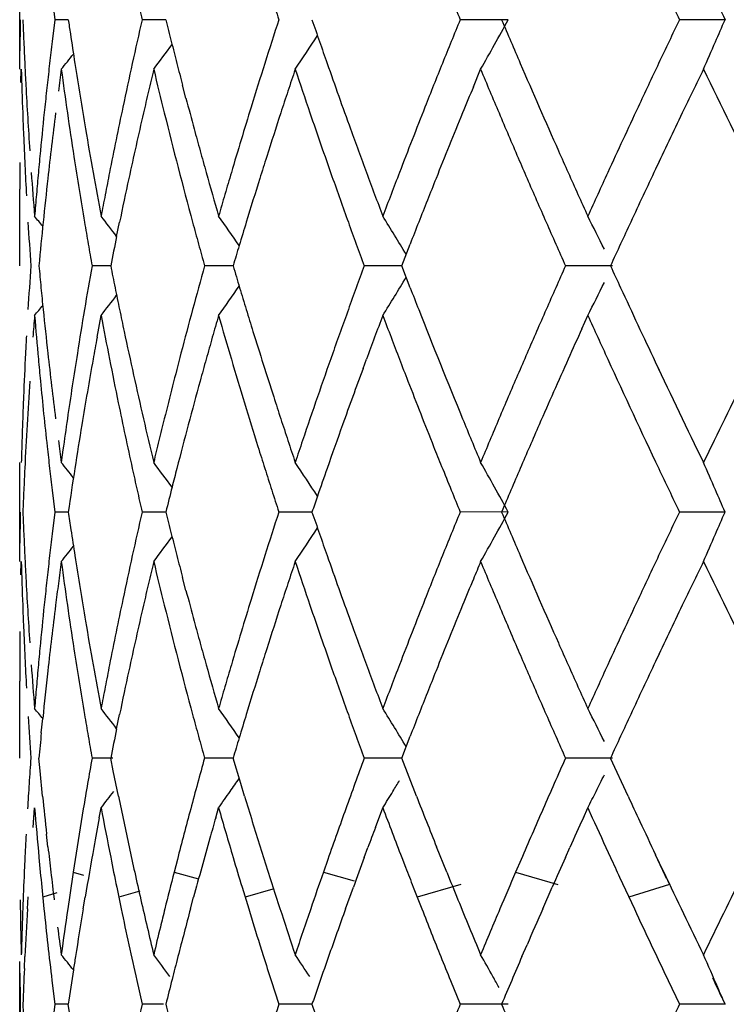
# Model space of a CAD drawing. Units: inches. Extents: x 0 to 11, y 0 to 8.5.
# Drawn here: x 6.5 to 6.5, y 3.5 to 3.5 of the extents above; entities that cross this region are included whole.
import ezdxf

# ---------------------------------------------------------------- set-up
doc = ezdxf.new("R2010")
doc.units = ezdxf.units.IN
doc.header["$LTSCALE"] = 0.605
doc.header["$MEASUREMENT"] = 0
doc.layers.get('0').update_dxf_attribs({"linetype": 'CONTINUOUS'})

msp = doc.modelspace()

# ---------------------------------------------------------------- linework, layer by layer
at = {"color": 7, "linetype": 'Continuous'}
for p, q in [((6.484337064400001, 3.5156983524), (6.484337064400001, 3.5216757831)), ((6.4862932666, 3.5200022198), (6.4864538967, 3.5186869941)), ((6.4864538967, 3.5186869941), (6.4862932355, 3.5173719588)), ((6.487262555499999, 3.5186869723), (6.4864541111, 3.5186868914)), ((6.493137332100001, 3.5186870832), (6.4917089101, 3.518686975)), ((6.5137608247, 3.5186870571), (6.5108656964, 3.5186867856)), ((6.526819424, 3.5186870571), (6.5240766121, 3.5186870872)), ((6.4844131191, 3.5148977484), (6.4844333096, 3.5156983524)), ((6.511664500399999, 3.5146478312), (6.512100880499999, 3.5156983533)), ((6.4943521677, 3.513960469), (6.494145897799999, 3.5147411671)), ((6.5228542768, 3.5101456123), (6.522636277999999, 3.5096816481)), ((6.484337064400001, 3.503859228), (6.484337064400001, 3.5084880027)), ((6.4901759734, 3.5056333056), (6.490351787200001, 3.5064897849)), ((6.5073474556, 3.5038592589), (6.5078570722, 3.5051744835)), ((6.4898177914, 3.5038591076), (6.4886943975, 3.5038591407)), ((6.4971908309, 3.503859124), (6.4954706909, 3.5038591407)), ((6.5073474925, 3.5038591716), (6.5050926862, 3.5038591407)), ((6.507857439199999, 3.5025426025), (6.5073474556, 3.5038592589)), ((6.520044417899999, 3.5038592282), (6.5172131971, 3.5038591388)), ((6.488996022, 3.4995537993), (6.489240362799999, 3.5008707694)), ((6.5181958088, 3.5000707199), (6.518556924299999, 3.5008708063)), ((6.5050158073, 3.4976706253), (6.5052242124, 3.4982372698)), ((6.5226174449, 3.4980753806), (6.522854594199999, 3.4975703053)), ((6.522854594199999, 3.4975703053), (6.5230723304, 3.4971011907)), ((6.526157220499999, 3.493333958), (6.5255173802, 3.4920200141)), ((6.4869449073, 3.4927718469), (6.486842154700001, 3.492020014)), ((6.484337064400001, 3.4860420922), (6.484337064400001, 3.4920200128)), ((6.486293304199999, 3.4903452984), (6.4864538684, 3.4890312458)), ((6.4864538684, 3.4890312458), (6.4862932401, 3.4877162668)), ((6.487262589299999, 3.4890312235), (6.4864540689, 3.4890312803)), ((6.493137433999999, 3.4890311988), (6.4917089175, 3.4890313168)), ((6.501942184600001, 3.4890311532), (6.4999452424, 3.4890309795)), ((6.513760987, 3.4890312182), (6.510865881799999, 3.4890315485)), ((6.5268195535, 3.4890312182), (6.524076394500001, 3.4890311997)), ((6.484413116, 3.4852413573), (6.4844333078, 3.4860420922)), ((6.494352424400001, 3.4843042245), (6.494145916900001, 3.485085793)), ((6.5228544312, 3.480489546), (6.5226363167, 3.4800253394)), ((6.484337064400001, 3.4742034015), (6.484337064400001, 3.4788314802)), ((6.4901759524, 3.4759769449), (6.49035183, 3.4768336854)), ((6.4856387199, 3.4757202799), (6.4857248597, 3.476586563)), ((6.5073475877, 3.4742034559), (6.507857173300001, 3.475518504)), ((6.4855659835, 3.4734399418), (6.4854944564, 3.4742034562)), ((6.4899447526, 3.4742033968), (6.4886942263, 3.4742033932)), ((6.489970323200001, 3.4734399418), (6.489817841900001, 3.4742034562)), ((6.4971909002, 3.4742034491), (6.495470475, 3.4742033932)), ((6.4976486005, 3.4726764486), (6.4971908986, 3.4742034562)), ((6.5073475995, 3.4742034939), (6.505092433300001, 3.4742033932)), ((6.5082378247, 3.4719129764), (6.5073475877, 3.4742034559)), ((6.520044631, 3.4742035602), (6.5172130004, 3.4742034216)), ((6.5209804818, 3.4719129764), (6.5199214295, 3.4742034559)), ((6.4857154139, 3.4719129764), (6.4855659835, 3.4734399418)), ((6.4902813325, 3.4719129764), (6.489970285499999, 3.4734398787)), ((6.497880198300001, 3.4719129764), (6.4976486005, 3.4726764486)), ((6.485140368, 3.470020941), (6.485234927, 3.4712150163)), ((6.4891287837, 3.4706183408), (6.4892403849, 3.4712151083)), ((6.4961450038, 3.4706174514), (6.496316383300001, 3.4712149412)), ((6.5057587789, 3.4700200027), (6.5062075654, 3.4712149595)), ((6.5182866876, 3.4706163661), (6.5185571572, 3.4712148023)), ((6.5185571572, 3.4712148023), (6.518828192000001, 3.4706176356)), ((6.4860397297, 3.468859328), (6.4859554682, 3.4696226865)), ((6.5050932263, 3.4682277457), (6.5053140568, 3.4688251403)), ((6.510060694400001, 3.4673327084), (6.509446816100001, 3.4688593258)), ((6.5172136092, 3.4682253662), (6.5174805466, 3.4688226945)), ((6.4846470448, 3.4680960434), (6.4846115767, 3.4673327222)), ((6.4876761488, 3.468094282), (6.4875580623, 3.4673295366)), ((6.4938326871, 3.4680961303), (6.493636715399999, 3.4673327226)), ((6.5028938884, 3.4680960374), (6.5026267573, 3.4673327226)), ((6.507346699099999, 3.4682288651), (6.5075775205, 3.4676313904)), ((6.5145329286, 3.4680960137), (6.514204292300001, 3.4673327222)), ((6.5231326578, 3.4673327084), (6.522633064500001, 3.4683872967)), ((6.522915567, 3.4677852824), (6.522633067799999, 3.468387299)), ((6.4875585214, 3.4673327237), (6.4881892515, 3.4671553593)), ((6.493636695499999, 3.4673327218), (6.495114742799999, 3.4669264043)), ((6.5026267301, 3.4673327245), (6.504491689299999, 3.4668129403)), ((6.5142042802, 3.467332721), (6.5167509964, 3.4665856137)), ((6.5204715054, 3.4670335399), (6.5213604152, 3.465120612)), ((6.523132665199999, 3.467332705), (6.5234674825, 3.4665856121)), ((6.485665521, 3.466435999), (6.485798694400001, 3.4651205267)), ((6.4901785005, 3.466436524), (6.4904507208, 3.4651205286)), ((6.491578198099999, 3.4661917534), (6.490301428, 3.4658385063)), ((6.4977282428, 3.4664360068), (6.4981295963, 3.4651205444)), ((6.4995920323, 3.466302101), (6.4979098521, 3.4658385063)), ((6.503960946799999, 3.4651205202), (6.504436844600001, 3.4664357545)), ((6.5080421415, 3.466436193), (6.508558369299999, 3.4651206682)), ((6.510899611799999, 3.4665855991), (6.508275966699999, 3.4658385063)), ((6.5158385151, 3.4651197273), (6.516417583099999, 3.4664339923)), ((6.523467488400001, 3.4665855991), (6.5210257359, 3.4658385063)), ((6.4848074761, 3.4651225121), (6.4848508526, 3.4658420481)), ((6.486574684400001, 3.4660833218), (6.485725226, 3.4658385063)), ((6.4881601273, 3.4651205202), (6.488280583200001, 3.4658384875)), ((6.494622381599999, 3.4651205202), (6.4948156728, 3.4658384875)), ((6.4987984267, 3.4629664345), (6.499024583500001, 3.4622483472)), ((6.5145887629, 3.4622483988), (6.514899424199999, 3.4629665422)), ((6.522370625, 3.4629664078), (6.522709624400001, 3.4622483216)), ((6.4846195054, 3.4615302831), (6.4846532663, 3.4622482542)), ((6.484337064400001, 3.4563869666), (6.484337064400001, 3.4619563195)), ((6.486278886900001, 3.4608121227), (6.4864539351, 3.4593758303)), ((6.4913837149, 3.4608121227), (6.491708864600001, 3.4593758303)), ((6.4994817153, 3.4608121248), (6.4999452322, 3.4593758303)), ((6.510280779299999, 3.4608121994), (6.5108658487, 3.4593758303)), ((6.5233910365, 3.4608121644), (6.524076670099999, 3.4593758303)), ((6.4864539351, 3.4593758303), (6.4862932927, 3.4580608226)), ((6.487262535599999, 3.4593757726), (6.486454120299999, 3.459375658)), ((6.487389132000001, 3.4585227793), (6.487262518500001, 3.459375888)), ((6.4929906841, 3.4593759064), (6.491708899400001, 3.4593758458)), ((6.5019419709, 3.4593758628), (6.499945267799999, 3.4593758574)), ((6.5137607566, 3.4593757538), (6.510865952000001, 3.4593760279)), ((6.526819374600001, 3.4593757539), (6.5240767817, 3.4593759478))]:
    msp.add_line(p, q, dxfattribs=at)
msp.add_lwpolyline([(6.523297534299999, 3.4669573481), (6.5232179413, 3.4671312332), (6.522915567, 3.4677852824)], dxfattribs=at)
for centre, radius, start, end in [((7.029397375199999, 3.7563092694), 0.5559216787, 204.929977179, 205.3050971729), ((6.790812196699999, 3.5871924641), 0.3068482441, 192.6485014242, 192.9002995728), ((6.933367679400001, 3.6592326869), 0.4556404243, 197.7924602645, 197.9662950725), ((6.8777044051, 3.669158993), 0.3965002414, 202.0975171483, 202.3027395014), ((7.1233859654, 3.8057437147), 0.6645098715, 205.4677717058, 205.5934486443), ((6.753970410599999, 3.5144701732), 0.2696333358, 179.103896988, 179.5022342818), ((6.7561693843, 3.5289464059), 0.2718334248, 182.1629151258001, 182.4403504566), ((6.7988436264, 3.5643161496), 0.3149043916, 188.33137251, 188.4881903303), ((6.816308458200001, 3.4444887611), 0.3329719504, 167.1243234014, 167.5882320527), ((6.8178150764, 3.5995747653), 0.3346019137, 193.9894296328, 194.2216400399001), ((6.8495293272, 3.4050281239), 0.3675968557, 161.9893151042, 162.4199013958), ((6.8896393648, 3.6517405387), 0.4098931956, 198.9416493211, 199.1361292276), ((6.9353808487, 3.3448161871), 0.4587419207, 157.7272175723, 158.0817829114), ((6.3589251927, 3.6027285534), 0.1761733406, 330.3959837831, 331.507829092), ((7.006893682899999, 3.7283714631), 0.5362313696000001, 203.0188104779, 203.1715820398), ((7.081498643400001, 3.2515750182), 0.6181166788, 154.3966524877, 154.6667157769), ((6.353504769600001, 3.5924406669), 0.1883548893, 336.5052686775, 336.9479452577), ((6.7886674836, 3.5627922097), 0.3046147732, 188.4872137597, 188.8254218982), ((6.7565770689, 3.528963805), 0.2722414805, 182.4403556076, 182.738015614), ((6.7627600587, 3.484265383), 0.2784420041, 173.171414286, 173.4439199001), ((6.3598510116, 3.6149101405), 0.1655726321, 323.1871207996, 323.8304803682), ((6.8190842549, 3.5998964223), 0.3359112178, 194.2216392656, 194.4532052344), ((6.3661580825, 3.6061060296), 0.1622868461, 326.1455404772, 327.0055327344), ((6.8913300338, 3.6523271718), 0.4116827487, 199.1361282194, 199.3300100761), ((7.008992027000001, 3.7292695727), 0.5385138351, 203.1715810507, 203.3238938626), ((6.3568389612, 3.590925239), 0.1846929753, 335.9641995931, 336.5240585902), ((6.3596284247, 3.6174036192), 0.1628718381, 321.3582271261, 321.771893702), ((6.7638607596, 3.484138864), 0.2795499525, 173.4439161239, 173.7152264922), ((6.7744430774, 3.5605830002), 0.2902198319, 188.8252868838, 189.6147136751), ((6.7896743935, 3.4503621858), 0.3056979633, 167.5903939615, 168.0947343069), ((6.820343501699999, 3.600220984), 0.3372116188, 194.4532044621, 194.684136622), ((6.847805842100001, 3.405574294700001), 0.3657889, 162.4199174997, 162.8516877402), ((6.8938633732, 3.6532174824), 0.4143679784000001, 199.3302263853, 199.909562018), ((6.936134578099999, 3.3445121091), 0.4595546759, 158.0816901033, 158.4348236867), ((7.0117053522, 3.7304400545), 0.5414688581, 203.3239519417, 203.931550005), ((7.0788896066, 3.2528108185), 0.6152297643, 154.6667712854, 154.9375499377), ((6.7552946947, 3.5229308159), 0.2709579274, 181.5295321347, 182.0861910196), ((6.7569662275, 3.5289823695), 0.2726310816, 182.7380058288, 182.9942745872), ((6.7696618186, 3.4774396699), 0.285395689, 172.296028546, 172.5624616529), ((6.7716728737, 3.5542377285), 0.2874262204, 187.7056791053, 188.2352988904), ((6.816218785, 3.4383638912), 0.3329174665, 166.5678805591, 166.8005659519), ((6.8100031917, 3.5916124152), 0.3265419524, 193.4430496298, 193.9182042087), ((6.851406711699999, 3.3985427583), 0.369539305, 161.5165036076, 161.731416929), ((6.8759540504, 3.6410026777), 0.395403777, 198.4756857632, 198.878150366), ((6.9827087123, 3.7120182626), 0.5099149323, 202.6440641629, 202.9647824099), ((7.125967917100001, 3.22439786), 0.6673806275999999, 154.1202843363, 154.2457470582), ((7.175686982, 3.8311476385), 0.7226540295999999, 205.881731526, 206.4628412864), ((6.7572833192, 3.528999048), 0.2729486117, 182.994293919, 183.8240054678), ((6.7641592414, 3.4841053713), 0.2798503069, 173.7151002602, 173.9859959616), ((6.807189770800001, 3.4404815588), 0.3236434375, 166.8005703535, 167.039659391), ((6.8537827898, 3.3977583825), 0.3720415026, 161.7314157227, 161.9446387506), ((7.001694397200001, 3.311632865), 0.5304190571999999, 157.496213998, 157.6809142554), ((7.1138807413, 3.2302291113), 0.6539603701, 154.2457457788, 154.3736468696), ((6.8216464507, 3.6005636659), 0.3385588795, 194.8209662, 195.1451370677), ((6.755924349400001, 3.5229532767), 0.2715879825, 182.0860907467, 182.3638425162), ((6.763443906799999, 3.484180168), 0.2791310727, 173.9858806668, 174.5286924056001), ((6.7652912749, 3.4779966367), 0.2809897847, 172.8301540135, 173.6405415801), ((6.7743049001, 3.5546178758), 0.2900855575, 188.2351446887, 188.7606021915), ((6.788987808, 3.4505244986), 0.3049926625, 168.097962283, 168.8547311421), ((6.7955064088, 3.4431645177), 0.3116559782, 167.038612931, 167.7820220016), ((6.815878229400001, 3.5930700947), 0.3325951247, 193.918500772, 195.0889310395), ((6.8455427576, 3.4062693601), 0.3634214842, 162.8511996987, 163.5012692309), ((6.8567296496, 3.3967984466), 0.3751407701, 161.9447412487, 162.3669184648), ((6.884346271699999, 3.6438710465), 0.4042726505, 198.8779685625, 199.4508581978), ((6.933555427999999, 3.3455255008), 0.4567835845, 158.4341292384, 158.9654892666), ((6.935303086599999, 3.3388716456), 0.4586572496, 157.679051461, 158.2109515792), ((6.9954931193, 3.7174317437), 0.5237982614, 202.9643889954, 203.2854538299), ((7.076890432100001, 3.2537412599), 0.6130246785, 154.9371737549, 155.3437323136), ((7.0989019003, 3.2374114489), 0.6373485778, 154.3734204578, 154.7105088277), ((6.776755815900001, 3.5609911742), 0.2925682582, 189.6178788654, 190.1408494964), ((6.822257223899999, 3.6007287975), 0.3391915819, 195.1451070851, 195.375459455), ((6.8963305499, 3.6541123927), 0.4169924448, 199.9097350206, 200.2947245007), ((6.7562147141, 3.522965144), 0.2718785896, 182.3638174624, 183.1381711142), ((6.7622100018, 3.4842985243), 0.2778915043, 174.5287269607, 174.8011576195), ((6.8240602529, 3.601225544), 0.3410617878, 195.3756117557, 195.6049555374), ((7.0161551601, 3.7324154275), 0.5463374229, 203.9317720068, 204.0828093369), ((6.754506091900001, 3.5084881212), 0.2701690275, 179.6599843612, 179.9999683597), ((6.7755837164, 3.5548150146), 0.2913794799, 188.7606153912, 189.5466412966), ((6.857128367100001, 3.3966701373), 0.3755596215999999, 162.3666894304, 162.5771631846), ((6.997492423400001, 3.7182880677), 0.5259732311, 203.2850425106001, 203.4330511466), ((6.7587318638, 3.5291000827), 0.2744006867, 184.1004767163, 184.6515011369), ((6.7607443075, 3.4844319045), 0.2764197537, 174.8011620598, 175.0749328215), ((6.7979452987, 3.5647905181), 0.314095662, 190.1425254916, 190.6305482556), ((6.797704303500001, 3.448801906), 0.3138777394, 168.8537763448, 169.1015052144), ((6.8288007821, 3.6025529823), 0.3459846628, 195.6055005171, 196.0584251158), ((6.840625932899999, 3.4077288242), 0.3582926255, 163.5017526433, 163.7210530853), ((6.905570800800001, 3.657532523), 0.4268453388, 200.2951053186, 200.6721412083), ((6.924436674400001, 3.3490362234), 0.4470123602, 158.9659747153, 159.146537359), ((7.029455105199999, 3.7383669635), 0.5609082596, 204.0834594564, 204.3782056373), ((7.06493271, 3.2592330762), 0.5998661392, 155.3439868804, 155.4821802198), ((7.0973122164, 3.2381675445), 0.6355882496999999, 154.7109173434, 155.0287418636), ((6.7644428029, 3.4780932065), 0.2801358369, 173.640981226, 174.7226476217), ((6.7941322627, 3.4434748371), 0.310247284, 167.7843263934, 168.2810320206), ((6.854561538600001, 3.397469314), 0.3728712662, 162.5762333449, 162.9994366403), ((6.8866011328, 3.6446642817), 0.4066629668, 199.4504493908, 199.8632817863), ((6.933235354500001, 3.3397538018), 0.4564097979, 158.217430471, 158.5727124941), ((6.9981304009, 3.7185656606), 0.5266689841, 203.433158785, 203.7454679577), ((6.759341764, 3.4845527849), 0.2750120107, 175.0749373413, 175.350013989), ((6.8039330538, 3.4476024457), 0.3202209276, 169.1014767825, 169.338088371), ((6.8373547111, 3.4086840898), 0.354884778, 163.7210527806, 163.9422141049), ((6.918166451699999, 3.3514247464), 0.440302611, 159.1465363228, 159.3296335909), ((7.0562412317, 3.2631972614), 0.5903133092, 155.4821789284, 155.6224550263), ((6.7566570651, 3.5229882129), 0.2723215475, 183.4733939309, 184.0279559175), ((6.352666219400001, 3.3989323312), 0.1709387698, 38.885519777, 39.1467661369), ((6.776561388999999, 3.5549781627), 0.2923706708, 189.5463945981001, 189.8078738844), ((6.363529238, 3.4092089245), 0.1591762633, 37.2843719134, 37.8361194095), ((6.818552320299999, 3.5937819555), 0.3353623311, 195.0874282589, 195.3202941226), ((6.3633530527, 3.4120408176), 0.1633017302, 34.7329194872, 35.4900470329), ((6.842944447100001, 3.4010238658), 0.3607225359, 162.9998506392, 163.2334941106), ((6.888574719199999, 3.6453763795), 0.4087610911, 199.8631630959, 200.0593114244), ((6.3666483742, 3.4199395026), 0.1644069858, 30.9721221612, 31.9119309244), ((6.9908408943, 3.3171348033), 0.5182969307, 158.5714797053, 158.7276085997), ((7.0005675123, 3.7196371884), 0.5293312544, 203.7454088272, 203.9010394024), ((6.363058930599999, 3.4275677124), 0.1745417391, 26.2856987932, 27.0145591877), ((7.0946449746, 3.2394085877), 0.6326464193, 155.0286529068, 155.2911712028), ((6.8063001254, 3.440968094), 0.3226706949, 168.4393292294, 168.7606389674), ((6.777099127400001, 3.555071122), 0.292916385, 189.80787383, 190.0690466865), ((6.8195396768, 3.5940524387), 0.3363860664, 195.3202936389, 195.5526868018), ((6.834443827699999, 3.4035857659), 0.3518442557, 163.2336240067, 163.4415115533), ((6.8900031111, 3.6458979408), 0.4102817258, 200.0593106395, 200.2549572641), ((7.002467946499999, 3.7204793774), 0.5314099397, 203.9010385406, 204.0562318559), ((6.757027783400001, 3.4847147155), 0.2726924287, 175.9742283544, 176.5284824462), ((6.759480351000001, 3.5291258787), 0.2751484869, 185.2688388362, 185.5442723276), ((6.7731686168, 3.4533470776), 0.2889240406, 169.9313421438, 170.4612080105), ((6.7851315875, 3.5624086548), 0.3010619209, 191.2141296938, 191.4697234265), ((6.817092579700001, 3.4143795952), 0.3338371949, 164.4527202038, 164.9212446244), ((6.8493796101, 3.6085834205), 0.3674290547, 196.5599680186, 196.7742896571), ((6.9115738874, 3.3540445942), 0.4332105748, 159.767906517, 160.1386144193), ((6.976431920800001, 3.2988608869), 0.5028977418, 155.9437035835, 156.2717884448), ((7.1121931795, 3.7762908014), 0.651924043, 204.7013495337, 204.8287843103), ((6.370352373899999, 3.5855188867), 0.1600681178, 328.0742263197, 329.0391274587), ((6.7615192284, 3.5293238229), 0.2771969505, 185.5442790173, 185.8177205242), ((6.7893144173, 3.5632573779), 0.3053299879, 191.4697267929, 191.7219021758), ((6.367474761900001, 3.5927413689), 0.1582418396, 324.5090304084, 325.2903221448), ((6.848848699099999, 3.6084233803), 0.3668745464, 196.7742883749, 196.9891414669), ((6.9404737262, 3.6708602436), 0.4642065058, 201.259475229, 201.4339307127), ((6.3620213772, 3.5806500899), 0.1756932697, 332.9940732337, 333.7180941711), ((7.0837769154, 3.7631211902), 0.6206043638000001, 204.8269303917, 205.2822237638), ((6.3573096476, 3.6034816219), 0.1671364296, 322.1255635314, 322.6511171918), ((6.3551025726, 3.6068439135), 0.1678232179, 320.8423789545, 321.1083404993), ((6.764228471, 3.5296008196), 0.2799203163, 185.8179150528, 186.3596891251), ((6.7786189963, 3.4524278441), 0.2944513922, 170.4605634714, 170.9795302787), ((6.7936542667, 3.5641578653), 0.3097622751, 191.721905351, 191.97063874), ((6.8214707526, 3.4131975135), 0.3383721381, 164.9208356535, 165.3819147387), ((6.848291903200001, 3.6082532576), 0.3662923408, 196.9891401975, 197.2045389293), ((6.8895421942, 3.3620114238), 0.4097826893, 160.1397003428, 160.5304807063), ((6.9355262652, 3.6689147332), 0.4588902692, 201.4335540467, 202.3185447722), ((7.015967274099999, 3.2814692343), 0.5460893336, 156.2704799297, 156.5718022745), ((6.7588645083, 3.4786175337), 0.2745329794, 175.3505881973, 175.6262769534), ((6.762559183, 3.5234342453), 0.278240644, 184.651416336, 185.1956684868), ((6.793354262999999, 3.5580515138), 0.3094428895, 190.6486617682, 191.1451772877), ((6.811346733200001, 3.4101500148), 0.3278329178, 163.9349441754, 164.1742763918), ((6.8222095621, 3.5945494284), 0.339090109, 196.0374017967, 196.500934829), ((6.8846507436, 3.3580603474), 0.4044924516, 159.325358976, 159.5245853629), ((6.9842423044, 3.6814505005), 0.5110052462, 200.6942745063, 201.0101965834), ((7.071790153099999, 3.7515052324), 0.6073587251, 204.3722255154, 204.5086701317), ((7.0324269915, 3.2681239192), 0.5641219279, 155.7220024715, 155.9261121181), ((6.757186037899999, 3.4847035246), 0.2728510693, 176.8626579747, 177.0818615865), ((6.7849556863, 3.445316705), 0.300888327, 169.6152960402, 169.8700708792), ((6.7957542804, 3.5646009684), 0.3119085257, 191.9703199507, 192.9600939813), ((6.8191206902, 3.4079464097), 0.335913158, 164.1742719813, 164.407560454), ((6.8479704319, 3.6081536674), 0.3659557958, 197.2045668506, 197.8525183443), ((6.8937719047, 3.3546545352), 0.4142287309, 159.5245840607, 159.7188566086), ((7.0675954114, 3.7495928058), 0.6027486022, 204.5086696153, 204.6462838402), ((6.7567687289, 3.4847243874), 0.2724332393, 177.0817755506, 177.6356367969), ((6.7619459543, 3.5233789047), 0.2776249235, 185.1957549794, 185.468588301), ((6.764765522699999, 3.5296584085), 0.2804604405, 186.3593268642, 187.170945935), ((6.7769373937, 3.4526868371), 0.2927499803, 170.9779911361, 171.7590244034), ((6.779837519, 3.4462273544), 0.2956897785, 169.8693472337, 170.6454883112), ((6.7890305321, 3.5572013492), 0.3050363686, 191.1454829572, 191.6498580551), ((6.8194313709, 3.4137207494), 0.3362667206, 165.3804851737, 166.0741635725), ((6.827227814800001, 3.4056839866), 0.3443300475, 164.4075562422, 164.6348458342), ((6.8474132375, 3.6020171222), 0.36537683, 196.5011720412, 197.3638513257), ((6.8880945883, 3.3625296333), 0.4082451197, 160.5316140266, 161.3124848146), ((6.9278647908, 3.6598274554), 0.4506233015, 201.0137297785, 201.1931478864), ((7.0198477041, 3.2797739953), 0.5503238837, 156.5704878653, 156.8686517349), ((7.0242228428, 3.2717859223), 0.5551375908, 155.9257913777, 156.371287681), ((7.0634453451, 3.7476886944), 0.5981825656, 204.646283317, 205.3422310035), ((7.2037224447, 3.1627361683), 0.7539161304, 153.5456492784, 153.9913149426), ((6.907147921699999, 3.3497206012), 0.4284857188, 159.8007491692, 160.281769901), ((7.1068318298, 3.774182296), 0.6461749319, 205.296001809, 205.8913179144), ((6.7581761257, 3.4786648086), 0.2738429695, 176.1774421186, 176.7290905895), ((6.761574395, 3.52334288), 0.2772516205, 185.4686203393, 186.2884245534), ((6.8307900502, 3.4047012508), 0.3480253522, 164.6342325699, 165.0830584016), ((6.906843724400001, 3.6516766557), 0.4280773314, 201.1931282515, 201.7607904195), ((6.7560706011, 3.4847534008), 0.2717345089, 177.6356764429, 177.9131136801), ((6.8515493646, 3.6093088662), 0.3697165454, 197.8528885153, 198.0670808413), ((7.0029902486, 3.2869686643), 0.5319952985999999, 156.8680031225, 157.0218909613), ((6.7893357441, 3.5572721286), 0.3053495857, 191.6513009628, 192.4082567283), ((6.7553300748, 3.4847804088), 0.2709934904, 177.9131187041999, 178.1911916617), ((6.7698332523, 3.4537184812), 0.285571324, 171.7595675037, 172.1398727086), ((6.7962024481, 3.5647043726), 0.3123684677, 192.9601413997, 193.4553706817), ((6.810367649, 3.4159730106), 0.326927357, 166.0749934965, 166.3122101205), ((6.8589526963, 3.6117239415), 0.3775038369, 198.067080923, 198.277051988), ((6.954891533400001, 3.6768531393), 0.4798194785, 202.317308389, 202.4870783061), ((6.974653300599999, 3.2989841916), 0.5012161575999999, 157.0218890547, 157.184997057), ((6.7573878987, 3.4787096908), 0.2730534658, 176.7290559949, 177.2816629585), ((6.778070605700001, 3.4465243817), 0.293898083, 170.6466343457, 171.1659010258), ((6.8263252677, 3.4058817804), 0.3434071428, 165.0816282132, 165.5352148125), ((6.9021717488, 3.3514918906), 0.4232037088, 160.2802118662, 160.6579863171), ((7.0198721242, 3.2736939639), 0.5503868691, 156.3717323487, 156.670232591), ((6.7546470401, 3.484802003), 0.2703101144, 178.1911967235, 178.4698661354), ((6.7626805223, 3.5234658651), 0.2783645633, 186.2886483345, 186.5609760883), ((6.7641044677, 3.5295738788), 0.2797940009, 187.4420472709, 187.7135009096), ((6.8042733478, 3.4174572807), 0.3206549121, 166.3122128041, 166.553775135), ((6.8457594623, 3.6014690199), 0.3636348455, 197.3591915017, 197.576406415), ((6.866654486, 3.614267643), 0.385614816, 198.2770519478, 198.4828056279), ((6.8876236638, 3.3626889093), 0.4077479892, 161.3124836433, 161.5072946104), ((6.9254375935, 3.6591228716), 0.4481067504, 201.7636350743, 201.9280372537), ((6.9696880271, 3.6829781235), 0.4958335866, 202.4870767102, 202.651525607), ((6.9492953901, 3.3096514748), 0.4737058949, 157.1849953861, 157.3573383491), ((6.756567286, 3.4787491955), 0.2722319029, 177.2817769636, 177.5586809237), ((6.7651321189, 3.5237478633), 0.2808323253, 186.5609823277, 186.8309909204), ((6.3667430713, 3.3958569242), 0.1538529721, 38.2460353721, 38.6843205572), ((6.7810700686, 3.4460601094), 0.2969332639, 171.1662627395, 171.679120778), ((6.7987395642, 3.5593378358), 0.3149776161, 192.4076744862, 192.6526018991), ((6.3593357975, 3.3923913055), 0.1662337748, 36.1803825056, 36.8216494398), ((6.8113132941, 3.4097603216), 0.3279022275, 165.536233869, 165.7410630719), ((6.830268687999999, 3.5965620528), 0.3473854636, 197.5764026688, 197.8039712771), ((6.3636779742, 3.3999374224), 0.1652788623, 33.0131170785, 33.85779526339999), ((6.8798595468, 3.3593261596), 0.3995560848, 160.658294113, 160.9123737062), ((6.9886646206, 3.6845830135), 0.5162674117, 201.9287675203, 202.1005986414), ((6.368013456900001, 3.4099931198), 0.1657991842, 28.47075166, 29.65230534050001), ((7.0191290567, 3.2740151894), 0.5495773415999999, 156.6703046067, 156.9683767063), ((7.08087781, 3.7559483376), 0.6174727018, 205.3417598083, 205.4767887823), ((6.353444451100001, 3.4152355393), 0.1884269755, 23.4991160452, 24.0480099319), ((6.799819661, 3.4126789845), 0.3160438047, 165.7406665877, 166.0197227867), ((6.7559963162, 3.4787735439), 0.2716604142, 177.5586820165, 177.8360189104), ((6.8063276343, 3.5610413126), 0.3227545462, 192.6526064266, 192.8918188437), ((6.8160641189, 3.5920003524), 0.3324663854, 197.8039669913, 198.0419254239), ((6.8653159888, 3.3643639644), 0.3841647063, 160.9131014708, 161.0637803222), ((7.0787733438, 3.721168959), 0.6135202439999999, 202.1002084499, 202.2327590911), ((7.0938930175, 3.762149784), 0.6318898292, 205.4767872925, 205.6088451464), ((6.3511405116, 3.4142432114), 0.1909355166, 23.05986607300001, 23.4965261219), ((6.7540007454, 3.4848142305), 0.2696636745, 179.1039610193, 179.5022089932), ((6.7561220368, 3.4992896753), 0.2717860658, 182.1630952351, 182.44054471), ((6.775415041900001, 3.5311288436), 0.2912113286, 188.3118000133, 188.5235296358), ((6.7946754259, 3.4196577964), 0.3108077975, 167.102728478, 167.5996395499), ((6.8176679653, 3.5698872167), 0.3344514261, 193.9902466207, 194.2225337202), ((6.849612897899999, 3.3753397527), 0.3676864884, 161.9885107394, 162.4189554896), ((6.8893938212, 3.6220083576), 0.4096360677000001, 198.9426964203, 199.137275677), ((6.93791486, 3.3141249031), 0.4614794404999999, 157.727489892, 158.0799234034), ((6.362663042, 3.570998192), 0.1718987655, 330.3815809243, 331.5212388489), ((7.0070638499, 3.6988002222), 0.5364209328, 203.0200197976, 203.1727217595), ((7.080412139400001, 3.2224252517), 0.6169183332, 154.395432316, 154.66600243), ((6.353734879099999, 3.5626867042), 0.1881048854, 336.504717319, 336.9480137965999), ((6.7565405895, 3.4993075156), 0.2722049985, 182.4405449195, 182.7176567012), ((6.763950733400001, 3.4544662598), 0.279641282, 173.1712413727, 173.4425514388), ((6.7763360373, 3.5312671461), 0.2921426502, 188.5235824095, 188.8342049955), ((6.363077154500001, 3.5828641061), 0.1615578177, 323.1800736729, 323.8395262582), ((6.8191109905, 3.5702529579), 0.3359400793, 194.222533032, 194.4540550289), ((6.364716644500001, 3.5773991422), 0.1640127621, 326.1506381184001, 327.0017076221001), ((6.8914034808, 3.6227057216), 0.4117632838, 199.1372746856, 199.3310990303), ((7.009379140499999, 3.6997912423), 0.5389394028, 203.1727207593, 203.3248998008), ((6.3567834196, 3.561297488), 0.1847552561, 335.9631270343, 336.5229112195), ((6.363445059199999, 3.5847176422), 0.1579988797, 321.3521034041, 321.7786010867), ((6.7569578563, 3.4993273232), 0.2726227352, 182.7176569043, 182.994435356), ((6.7636713865, 3.4544983715), 0.2793600954, 173.4425515196, 173.7140169574), ((6.7778950449, 3.531510739), 0.2937205731, 188.8344541719, 189.6143370311), ((6.793298177200001, 3.419960777), 0.3093976163, 167.5996691505, 168.09800312), ((6.820548023500001, 3.5706233666), 0.3374240828, 194.4540543399, 194.6848210853), ((6.8474876001, 3.3760135064), 0.3654569515, 162.4190067918, 162.8511415132), ((6.894323719400001, 3.6237317993), 0.4148585425, 199.3313133928, 199.9099256245), ((6.9351387764, 3.315242613), 0.4584867969, 158.0799931226, 158.4339264776), ((7.0123402069, 3.7010685587), 0.5421642207999999, 203.3249535554, 203.931763828), ((7.0784735803, 3.2233435483), 0.6147732738, 154.6660475949, 154.9370122656), ((6.755269305800001, 3.4932734184), 0.270932519, 181.5294350025, 182.0861595044), ((6.7684398872, 3.4479440264), 0.2841632579, 172.2950908008, 172.5626896079), ((6.7715526246, 3.5245630951), 0.2873045927, 187.7052611077, 188.2351176676), ((6.803566061000001, 3.4116736792), 0.3199218636, 166.5581667656, 166.8002975108), ((6.809731723500001, 3.5618871391), 0.3262618759, 193.4423425103, 193.9179156025), ((6.8648143323, 3.3644706061), 0.3836552813, 161.5258417489, 161.7328676102), ((6.8754382834, 3.611167287), 0.3948578248, 198.4747480511, 198.8777774192), ((6.9636647448, 3.2976831588), 0.4892739833, 157.357726182, 157.4908416635), ((6.9813085327, 3.6817677053), 0.5083939047, 202.6430035703, 202.9646869712), ((7.1263734949, 3.1945610067), 0.667824379, 154.121534007, 154.2469206615), ((7.173742012999999, 3.8005330726), 0.7204858612999999, 205.8806832617, 206.463536232), ((6.7573085978, 3.4993457358), 0.2729739596, 182.9944490091, 183.8240337469), ((6.7633996201, 3.4545283165), 0.2790866843, 173.7140188038, 173.9856338454), ((6.7672922865, 3.4480938426), 0.2830059194, 172.5626913982, 172.83121388), ((6.801187375700001, 3.4122315857), 0.3174786273, 166.8002982037, 167.0440438076), ((6.8607729764, 3.3658045827), 0.3793994557, 161.7328672225, 161.9419594284), ((6.9572320674, 3.3003473777), 0.4823114120000001, 157.4906783662, 157.6939047034), ((7.1149823122, 3.2000562), 0.6551770001, 154.2469194251, 154.3745871998), ((6.8218980648, 3.5709782318), 0.338819986, 194.8216691171, 195.1454106098), ((6.75590414, 3.4932960667), 0.271567757, 182.0860590578, 182.3638292356), ((6.7630001002, 3.4545700899), 0.2786849865, 173.9855685802, 174.529231384), ((6.7656204255, 3.4483028313), 0.2813210474, 172.8309529478, 173.6403779061), ((6.7742113378, 3.5249470947), 0.2899908933, 188.2349631158, 188.7605839853), ((6.7917380204, 3.4202874946), 0.3078036183, 168.0976177538, 168.8473981713), ((6.797748025800001, 3.4130204599), 0.3139499668, 167.0436208711, 167.7816099576), ((6.815710600599999, 3.5633705926), 0.3324220384, 193.91822457, 195.0892135745), ((6.845354833200001, 3.3766686512), 0.3632258304, 162.8506936455, 163.5010911822), ((6.8556759106, 3.3674647092), 0.3740388497, 161.941708802, 162.3651162222), ((6.884009465399999, 3.6140968442), 0.4039158303, 198.8776028401, 199.4508471408), ((6.932840296799999, 3.3161474288), 0.4560166374, 158.4335008396, 158.9657377212), ((6.9479451289, 3.3041549204), 0.4722742508, 157.6936282944, 158.2102002656), ((6.994954455199999, 3.6875458735), 0.5232127579, 202.9642575323, 203.285564311), ((7.0766714632, 3.2241814112), 0.6127859085, 154.9365979932, 155.3432983751), ((7.1007813302, 3.2068651876), 0.6394280256, 154.3743667076, 154.7103476617), ((6.7792198048, 3.5317349802), 0.2950641775, 189.6143052181, 190.1329079387), ((6.8224675624, 3.5711322067), 0.3394099315, 195.1453826366, 195.3755795454), ((6.896687175599999, 3.6245889957), 0.4173726447, 199.910077168, 200.2947073692), ((6.754469297000001, 3.4788318956), 0.2701322326, 179.3650007112, 179.9999678182), ((6.756192953099999, 3.493307864), 0.2718568109, 182.3638029337, 183.1382523316), ((6.762269542, 3.4546401339), 0.2779510782, 174.5292468714, 174.8016205919), ((6.8242422886, 3.5716211783), 0.3412507861, 195.3757324147001, 195.6049459953), ((7.016683984099999, 3.7029971706), 0.5469169014999999, 203.9319879727, 204.0828622968), ((6.775499212300001, 3.5251455431), 0.2912939676, 188.7605804877, 189.5467885108), ((6.853978104199999, 3.3680072648), 0.3722564621, 162.3655330627, 162.5778642216), ((6.996950787, 3.6884006637), 0.5253843912, 203.2851265691, 203.4334053393), ((6.7587635337, 3.4994471566), 0.2744324376, 184.1004674346, 184.6514350028), ((6.761369874400001, 3.4547219927), 0.2770476942, 174.8016223009, 175.0747729064), ((6.782326068, 3.5322912368), 0.2982198536, 190.1331171135, 190.6470863754), ((6.788733035, 3.420882192), 0.3047403526, 168.8478182366, 169.1029621763), ((6.828948266499999, 3.5729389387), 0.3461377801, 195.6054864311, 196.0582161158), ((6.8404218797, 3.3781327227), 0.3580801986, 163.5015462802, 163.7209749448), ((6.9058339936, 3.6279745876), 0.4271259264, 200.2950900629, 200.6718826706), ((6.9251785802, 3.3190968574), 0.4478068247999999, 158.9661094991, 159.1463505236), ((7.0300380219, 3.7089729198), 0.5615470028, 204.0835136375, 204.3779247162), ((7.0638878751, 3.2300524846), 0.598718584, 155.3435575543, 155.4820123143), ((7.0989787138, 3.2077213688), 0.6374324164999999, 154.7107122938, 155.0276006286), ((6.764649628200001, 3.4484119484), 0.2803441374, 173.6405642708, 174.2320306824001), ((6.7960663608, 3.4133867573), 0.3122288723, 167.781994388, 168.275478946), ((6.8528975224, 3.3683452283), 0.3711242628, 162.5776979388, 163.0028755885), ((6.886309566900001, 3.6149057054), 0.4063540086, 199.4503914388, 199.8636457822), ((6.9455391288, 3.3051205111), 0.4696817251, 158.2106257327, 158.5558189188), ((6.9974168775, 3.6886036403), 0.5258927602000001, 203.4335011515, 203.7462493599), ((6.760491385, 3.4547977039), 0.2761659483, 175.0747746424, 175.3486926634), ((6.786779775399999, 3.421258267), 0.3027512183, 169.1029698218, 169.3532776744), ((6.8370939601, 3.3791045503), 0.3546132838, 163.7209746593, 163.9423063296), ((6.9197928188, 3.3211484804), 0.4420435286, 159.1463494839, 159.3287258289), ((7.0545715549, 3.2343016941), 0.5884789744, 155.4820109843, 155.6227220314), ((6.3627208449, 3.3774148104), 0.1580037363, 38.8773373175, 39.1600167004), ((6.776343066799999, 3.5252862125), 0.2921494656, 189.546546396, 189.8081974345), ((6.3615471728, 3.377882303), 0.1617651239, 37.3298018719, 37.8731208058), ((6.8181504792, 3.5640192821), 0.3349466628, 195.0877027633, 195.3208345273), ((6.3640108699, 3.382851604), 0.1624956109, 34.7299031067, 35.4909248708), ((6.8509850556, 3.3689306147), 0.3691242113, 163.002993093, 163.2312295952), ((6.8878724887, 3.6154695267), 0.4080155195, 199.8635365431, 200.0600241355), ((6.366195996699999, 3.3900101522), 0.1649359256, 30.9727397313, 31.90970329809999), ((6.9432520824, 3.3060195934), 0.4672243018, 158.5559060886, 158.7290769293), ((6.999618455399999, 3.6895716917), 0.5282977692999999, 203.7462003176, 203.902120293), ((6.3630760673, 3.3979221242), 0.1745221125, 26.2852490818, 27.0143070198), ((7.0955218425, 3.2093301531), 0.6336195246, 155.0275060063, 155.289591831), ((6.7565852841, 3.4933282014), 0.2722496736, 183.5008933853, 184.0281391467), ((6.763333442, 3.4485437561), 0.279021365, 174.4105619652, 174.723440847), ((6.793861678, 3.4138418004), 0.3099777149, 168.436713672, 168.7711060305), ((6.776771840399999, 3.5253603367), 0.2925845991, 189.808197236, 190.0696343249), ((6.818940544199999, 3.5642357249), 0.3357658393, 195.3208339721, 195.5536284847), ((6.849597116, 3.3693489578), 0.367674595, 163.2312482162, 163.4302197463), ((6.8889588386, 3.615866209), 0.4091720284000001, 200.0600233445, 200.2561775562), ((7.0013499152, 3.6903390371), 0.5301916468, 203.902119442, 204.057651584), ((6.7563300525, 3.455104061), 0.2719932864, 175.9733799612, 176.2957643854), ((6.7763946129, 3.4231328519), 0.2921980791, 169.9341104577, 170.5417193007), ((6.8116681085, 3.3861996251), 0.3282157862, 164.4471096017, 164.9997614922), ((6.889485135299999, 3.3324091401), 0.409711292, 159.7520576959, 160.2066012092), ((7.0154915007, 3.2518957292), 0.5456209248, 155.9558913367, 156.131352347), ((6.3620893345, 3.5668895988), 0.1648348858, 324.940183314, 325.2694236191), ((6.365801387799999, 3.5586242787), 0.1653913111, 328.4982878407999, 328.7673820241), ((6.3704680941, 3.5467743504), 0.166251474, 333.3497675336, 333.7332704549), ((6.757691228, 3.4550154351), 0.2733573441, 176.2956594709, 176.6163232035), ((6.3651143381, 3.5677616399), 0.1572527829, 322.1238375741, 322.5786801066001), ((6.3636561615, 3.5657871504), 0.1629190743, 324.5153055533, 324.9410195117), ((6.3677713313, 3.5574152975), 0.1630799672, 328.0906715514, 328.4988022775), ((7.013493370499999, 3.2527799479), 0.5434358922, 156.131359781, 156.3072833293), ((6.3527770786, 3.555689244), 0.1860617341, 332.9985951202, 333.3397259456001), ((6.7640605758, 3.4999297106), 0.2797516159, 185.7477279033, 186.2193718648), ((6.7965274608, 3.5351115055), 0.3126991288, 191.6601690063, 191.9459774892), ((6.8466853887, 3.5781373277), 0.3646212743, 196.9374723682, 197.1884519917), ((6.948385091900001, 3.6443911519), 0.4727349552, 201.3984594005, 201.7965204725), ((7.0782261087, 3.7309627153), 0.6145156271, 204.9325537405, 205.0896481526), ((6.760815040800001, 3.4936387552), 0.2764909098, 184.6518643468, 185.2731018721), ((6.7774718807, 3.4229322621), 0.2932936655, 170.5376489155, 171.142224854), ((6.789452540599999, 3.5276838484), 0.30547677, 190.6526465965, 191.2229479105), ((6.8206368659, 3.3837095086), 0.3375234409, 164.9855117389, 165.5214777164), ((6.8386471592, 3.5697614486), 0.356232753, 196.05948323, 196.5599774722), ((6.900603329299999, 3.3283816883), 0.4215364356, 160.2032629175, 160.4142277497), ((6.9248070926, 3.6291932654), 0.447417824, 200.6763681315, 201.0856437604), ((7.0105499782, 3.2540687927), 0.5402226894, 156.3070145148, 156.6602052953), ((6.778393562000001, 3.4168107233), 0.2942267352, 169.4625556667, 169.8171320553), ((6.7962371499, 3.5350453068), 0.3124014028, 191.9451202899, 192.2315039594), ((6.8309542762, 3.3749033606), 0.3482218227, 164.0460133667, 164.2587369606), ((6.8475648774, 3.5784095766), 0.3655419369, 197.1884813362, 197.4391474707), ((7.0770001614, 3.2184721274), 0.6129743644, 155.7106102274, 155.8944247998), ((7.066673120599999, 3.7196413951), 0.6017864333, 204.4442442645, 204.694365142), ((7.0811410988, 3.7323275589), 0.617734317, 205.0896485400999, 205.2945262702), ((6.9081042283, 3.3195885604), 0.4295479944, 159.4999196789, 159.6699792428), ((6.756436142, 3.4550821841), 0.2721004849, 176.9367666244, 177.2586459207), ((6.8288259831, 3.3755023826), 0.3460108369, 164.2585985524, 164.8659141991), ((6.8866492587, 3.3333356675), 0.4067290764, 160.4127761114, 160.6506544658), ((6.7610491433, 3.4995915799), 0.2767212622, 186.3763444952, 186.6944937976), ((6.778001172100001, 3.4168974255), 0.2938251983, 169.8202453699, 170.4118259999), ((6.7802565606, 3.5315763354), 0.2960486362, 192.230625025, 192.5331013695), ((6.849186435, 3.5789191549), 0.3672416778, 197.4391766319, 197.6889984457), ((6.761803622, 3.4937262343), 0.2774833469, 185.2723286361, 185.6441117967), ((6.7933241484, 3.5284277326), 0.3094191232, 191.2185294924, 191.557254314), ((6.841932437300001, 3.5707251422), 0.359656435, 196.5579630568, 196.8560865686), ((6.906162485399999, 3.3203080591), 0.427477235, 159.7553535524, 160.0111444943), ((7.071858004199999, 3.2206803813), 0.6073787112, 155.9481742226, 156.1330922304), ((7.0691386442, 3.7207641934), 0.6044955632, 204.6934245822, 204.8181415028), ((6.9299280978, 3.6311280376), 0.4528920002, 201.1619796362, 201.3242083851), ((6.752640331799999, 3.4552439468), 0.2683012338, 177.417565445, 177.8895692267), ((6.7667725812, 3.5002409058), 0.2824813732, 186.6899681134, 187.0284379165), ((6.774073849, 3.4234875501), 0.2898506785, 171.3002129408, 171.7410776323), ((6.801662670700001, 3.5362854308), 0.3179665502, 192.5243940543, 192.8302518948), ((6.811083855800001, 3.3861915163), 0.3276531433, 165.6618832977, 166.0601166053), ((6.8564484425, 3.5811492783), 0.3748379687, 197.6764828309, 198.481853703), ((6.879846923300001, 3.3357535949), 0.3995098503, 160.7705872751, 161.1057608165), ((6.9519860565, 3.6459313084), 0.4766502759, 202.0054794189, 202.2203612885), ((6.9867934667, 3.2643117735), 0.514352052, 156.7519839334, 157.0194360779), ((7.119990984, 3.7507515427), 0.6607314864, 205.4007570242, 205.878647092), ((7.161880382000001, 3.1536572714), 0.7072892086, 153.6732519156, 154.1214384434), ((6.7546336809, 3.4695778657), 0.2702966435, 180.8270226087, 181.5292638084), ((6.8033630914, 3.5366761924), 0.3197112891, 192.8308619384, 193.4404302486), ((6.9623121995, 3.6501487351), 0.4878044643, 202.2202660845, 202.6411492643), ((6.7559335056, 3.4551086311), 0.2715971573, 177.8866262039, 178.2361734501), ((6.7564122317, 3.4491101305), 0.2720763578, 176.6260410928, 177.2322061085), ((6.7656062608, 3.49412625), 0.2813070138, 185.9183454049, 186.8013016533), ((6.772226357999999, 3.4237412147), 0.28798591, 171.7382222178, 172.2925934364), ((6.7755339109, 3.4172811242), 0.2913285755, 170.5485687814, 171.1207761541), ((6.7967409058, 3.529192861), 0.3129200237, 191.8152308775, 192.6223939208), ((6.8118816576, 3.385991495), 0.3284756349, 166.0597787246, 166.2581213117), ((6.816794528200001, 3.3787765875), 0.3335419356, 164.9969752634, 165.5071858638), ((6.8531769568, 3.5741784486), 0.3714192438, 197.0750931584, 197.4230393766), ((6.8760731996, 3.3370088171), 0.3955329952, 161.100773718, 161.5227654237), ((6.886198043899999, 3.327566225), 0.4062344939, 160.2078935009, 160.6378588315), ((6.945734794500001, 3.637358264), 0.4698819173, 201.5033153158, 201.8802554893), ((6.978966587, 3.267631037), 0.5058504312, 157.0194447522, 157.3586010455), ((6.984992644400001, 3.259308852), 0.5123123902000001, 156.3136526821, 156.5763764698), ((7.1082021765, 3.7390049097), 0.6476077989, 205.0188824916999, 205.2293872757), ((6.7692602711, 3.5005770469), 0.2849916032, 187.3699194914, 187.7056539629), ((6.8073563005, 3.3870942413), 0.3238178573, 166.2574472788, 166.558893067), ((6.753187153400001, 3.455194279), 0.2688494701, 178.2364026404, 178.4717778084), ((6.3617691773, 3.3623336362), 0.1601540222, 38.2318293949, 38.6520798603), ((6.7776791535, 3.4169326022), 0.2935019047, 171.118194933, 171.2770640484), ((6.364224427999999, 3.3663536683), 0.1601532859, 36.2458161973, 36.8335431981), ((6.8176964346, 3.3785213293), 0.3344790236, 165.5035156559, 165.7471447626), ((6.8544138243, 3.574573485), 0.3727176533, 197.5397811154, 197.7714772934), ((6.3663162538, 3.3720331362), 0.1621125063, 33.303385471, 33.86318253469999), ((6.8829766775, 3.3286566943), 0.4028337919, 160.6322818784, 160.920947305), ((6.936438936, 3.6337108095), 0.4598964057, 201.8901674152, 202.083115614), ((6.367336088200001, 3.3800131725), 0.1665490086, 29.112923053, 29.6338979846), ((6.9524772555, 3.2730416624), 0.4770172233, 156.6313683125, 157.0066875313), ((7.088378336, 3.7297608589), 0.6257348072, 205.3101129405, 205.4556668528), ((6.3574544852, 3.3873720669), 0.184035238, 23.3723171872, 24.0471816626), ((6.755480295700001, 3.4491504048), 0.2711435581, 177.3830783224, 177.8387210806), ((6.7675098515, 3.4184823485), 0.2832151995, 171.2749560188, 171.698023167), ((6.7544727423, 3.4635975645), 0.2701356789, 180.4974920508, 180.8954641012), ((6.8003089796, 3.3829336611), 0.316540455, 165.7463655402, 166.0253392114), ((6.3666679256, 3.3796407526), 0.1673139516, 28.8526927551, 29.1130211666), ((7.1780461108, 3.7668768557), 0.7201758047, 205.135235266, 205.27609389), ((6.8543920258, 3.3385525738), 0.3725846487, 160.9222928576, 161.0777859744), ((6.3554195115, 3.3864904847), 0.1862529624, 23.0369104888, 23.3729207833), ((6.7539558511, 3.4551586058), 0.2696187807, 179.1037730408, 179.5020993471), ((6.756134008099999, 3.4696347944), 0.271798065, 182.1631163266, 182.4405511457), ((6.7946718924, 3.3899992015), 0.3108049434, 167.1020067175, 167.5989324772), ((6.8176207806, 3.5402235788), 0.3344037732, 193.990834882, 194.2231490766), ((6.8496277219, 3.3456733227), 0.3677038263, 161.9875844188, 162.4180186844), ((6.889328201100001, 3.5923365521), 0.4095688417, 198.943504936, 199.1381115495), ((6.9379617827, 3.284441027), 0.4615334465, 157.7264178051, 158.0788189876), ((7.0063580747, 3.6688549017), 0.5356582007999999, 203.0209968305, 203.1739112059), ((7.0813957435, 3.1922841334), 0.618014987, 154.3942195124, 154.6643130298)]:
    msp.add_arc(centre, radius, start, end, dxfattribs=at)

doc.saveas('drawing.dxf')
